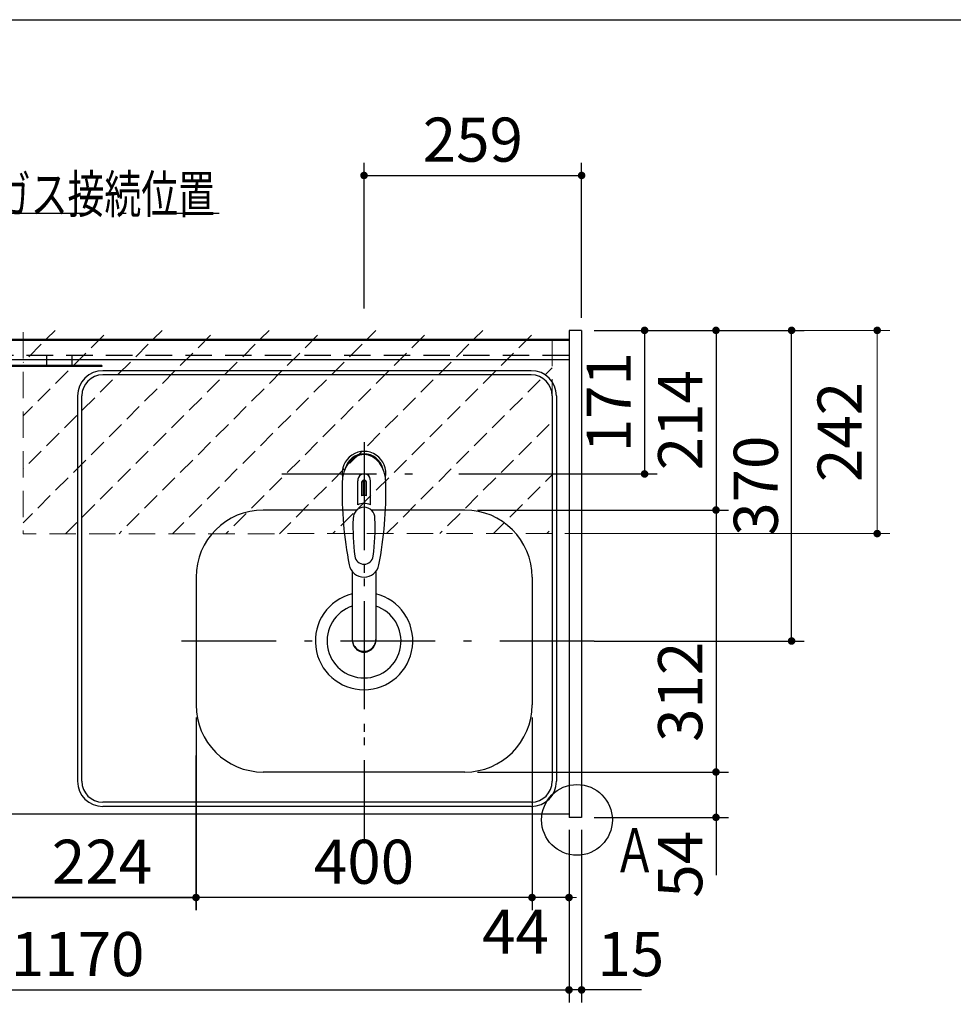
# Model space of a CAD drawing. Units: millimetres. Extents: x 210 to 6060, y -730 to 4284.
# Drawn here: x 1646 to 2758, y 3050 to 4222 of the extents above; entities that cross this region are included whole.
import ezdxf

# ---------------------------------------------------------------- set-up
doc = ezdxf.new("R2010")
doc.units = ezdxf.units.MM
doc.header["$LTSCALE"] = 3.75
doc.linetypes.add('DASHDOT', pattern=[50.5, 30, -9, 2.5, -9])
doc.linetypes.add('HIDDEN', pattern=[12.6, 8.4, -4.2])
for name, color, linetype, lineweight in [('1', 7, 'Continuous', 9), ('128', 7, 'Continuous', 9), ('7', 4, 'Continuous', 9)]:
    doc.layers.add(name, color=color, linetype=linetype, lineweight=lineweight)
for name, color, linetype, lineweight, true_color in [('2', 136, 'Continuous', 9, 0x008080), ('3', 216, 'Continuous', 9, 0x800080), ('5', 96, 'Continuous', 9, 0x008000), ('6', 16, 'Continuous', 9, 0x800000)]:
    doc.layers.add(name, color=color, linetype=linetype, lineweight=lineweight, true_color=true_color)
doc.styles.get("Standard").update_dxf_attribs({"font": 'txt', "bigfont": 'bigfont'})
doc.styles.add('ＭＳ ゴシック', font='txt')
doc.dimstyles.get("Standard").update_dxf_attribs({"dimtxt": 0.18, "dimasz": 0.18, "dimexe": 0.18, "dimexo": 0.0625, "dimgap": 0.09, "dimtad": 0, "dimtih": 1, "dimtoh": 1, "dimdec": 4, "dimzin": 0, "dimdsep": 46, "dimtxsty": 'Standard', "dimcen": 0.09, "dimadec": 0, "dimazin": 0, "dimtfac": 1, "dimtdec": 4, "dimtofl": 0, "dimtmove": 0, "dimatfit": 3, "dimfxl": 1, "dimtolj": 1, "dimtzin": 0, "dimarcsym": 0})

# ---------------------------------------------------------------- blocks, each defined once
blk = doc.blocks.new('_DOT')
at = {"color": 0}
blk.add_line((-0.5, 0), (-1, 0), dxfattribs=at)
at = {"color": 0, "const_width": 0.5}
blk.add_lwpolyline([(-0.25, 0, 1), (0.25, 0, 1)], format="xyb", close=True, dxfattribs=at)
blk = doc.blocks.new('Dim1')
at = {"layer": '2', "color": 136, "linetype": 'Continuous', "lineweight": 30, "true_color": 0x008080}
for p, q in [((2415, 2659.5), (2415, 2746.2)), ((2315, 2677.5), (2430, 2677.5)), ((2315, 2659.5), (2430, 2659.5))]:
    blk.add_line(p, q, dxfattribs=at)
at = {"layer": '2', "color": 136, "linetype": 'Continuous', "lineweight": 30, "true_color": 0x008080, "xscale": 9, "yscale": 9, "zscale": 9}
for p, rotation in [((2415, 2677.5), 269.9999999999998), ((2415, 2659.5), 89.99999999999949)]:
    blk.add_blockref('_DOT', p, dxfattribs=dict(at, rotation=rotation))
at = {"layer": '2', "color": 136, "linetype": 'Continuous', "lineweight": 9, "true_color": 0x008080, "insert": (2415, 2693.8), "char_height": 52.5, "width": 387.5, "attachment_point": 7, "rotation": 90, "style": 'ＭＳ ゴシック'}
blk.add_mtext('18', dxfattribs=at)
blk = doc.blocks.new('Dim31')
at = {"layer": '1', "color": 7, "linetype": 'Continuous', "lineweight": 30}
for p, q in [((1856, 3391.5), (1856, 3162)), ((2256, 3391.5), (2256, 3162)), ((2256, 3177), (1856, 3177))]:
    blk.add_line(p, q, dxfattribs=at)
at = {"layer": '1', "color": 7, "linetype": 'Continuous', "lineweight": 30, "xscale": 9, "yscale": 9, "zscale": 9}
for p, rotation in [((1856, 3177), 179.9999999999998), ((2256, 3177), 359.9999999999997)]:
    blk.add_blockref('_DOT', p, dxfattribs=dict(at, rotation=rotation))
at = {"layer": '1', "color": 7, "linetype": 'Continuous', "lineweight": 9, "insert": (2056, 3177), "char_height": 52.5, "width": 675, "attachment_point": 8, "style": 'ＭＳ ゴシック'}
blk.add_mtext('400', dxfattribs=at)
blk = doc.blocks.new('Dim32')
at = {"layer": '1', "color": 7, "linetype": 'Continuous', "lineweight": 30}
for p, q in [((1130, 3257.5), (1130, 3052)), ((2300, 3257.5), (2300, 3052)), ((1130, 3067), (2300, 3067))]:
    blk.add_line(p, q, dxfattribs=at)
at = {"layer": '1', "color": 7, "linetype": 'Continuous', "lineweight": 30, "xscale": 9, "yscale": 9, "zscale": 9}
for p, rotation in [((1130, 3067), 179.9999999999998), ((2300, 3067), 359.9999999999997)]:
    blk.add_blockref('_DOT', p, dxfattribs=dict(at, rotation=rotation))
at = {"layer": '1', "color": 7, "linetype": 'Continuous', "lineweight": 9, "insert": (1715, 3067), "char_height": 52.5, "width": 887.5, "attachment_point": 8, "style": 'ＭＳ ゴシック'}
blk.add_mtext('1170', dxfattribs=at)
blk = doc.blocks.new('Dim33')
at = {"layer": '1', "color": 7, "linetype": 'Continuous', "lineweight": 30}
for p, q in [((2191, 3638.5), (2490, 3638.5)), ((2475, 3638.5), (2475, 3326.5)), ((2191, 3326.5), (2490, 3326.5))]:
    blk.add_line(p, q, dxfattribs=at)
at = {"layer": '1', "color": 7, "linetype": 'Continuous', "lineweight": 30, "xscale": 9, "yscale": 9, "zscale": 9}
for p, rotation in [((2475, 3638.5), 89.99999999999991), ((2475, 3326.5), 269.9999999999998)]:
    blk.add_blockref('_DOT', p, dxfattribs=dict(at, rotation=rotation))
at = {"layer": '1', "color": 7, "linetype": 'Continuous', "lineweight": 9, "insert": (2475, 3422), "char_height": 52.5, "width": 675, "attachment_point": 8, "rotation": 90, "style": 'ＭＳ ゴシック'}
blk.add_mtext('312', dxfattribs=at)
blk = doc.blocks.new('Dim34')
at = {"layer": '1', "color": 7, "linetype": 'Continuous', "lineweight": 30}
for p, q in [((2330, 3852.5), (2490, 3852.5)), ((2475, 3852.5), (2475, 3638.5)), ((2191, 3638.5), (2490, 3638.5))]:
    blk.add_line(p, q, dxfattribs=at)
at = {"layer": '1', "color": 7, "linetype": 'Continuous', "lineweight": 30, "xscale": 9, "yscale": 9, "zscale": 9}
for p, rotation in [((2475, 3852.5), 89.99999999999991), ((2475, 3638.5), 269.9999999999998)]:
    blk.add_blockref('_DOT', p, dxfattribs=dict(at, rotation=rotation))
at = {"layer": '1', "color": 7, "linetype": 'Continuous', "lineweight": 9, "insert": (2475, 3745.5), "char_height": 52.5, "width": 687.5, "attachment_point": 8, "rotation": 90, "style": 'ＭＳ ゴシック'}
blk.add_mtext('214', dxfattribs=at)
blk = doc.blocks.new('Dim35')
at = {"layer": '1', "color": 7, "linetype": 'Continuous', "lineweight": 30}
for p, q in [((2330, 3852.5), (2580, 3852.5)), ((2565, 3482.5), (2565, 3852.5)), ((2330, 3482.5), (2580, 3482.5))]:
    blk.add_line(p, q, dxfattribs=at)
at = {"layer": '1', "color": 7, "linetype": 'Continuous', "lineweight": 30, "xscale": 9, "yscale": 9, "zscale": 9}
for p, rotation in [((2565, 3852.5), 89.99999999999991), ((2565, 3482.5), 269.9999999999998)]:
    blk.add_blockref('_DOT', p, dxfattribs=dict(at, rotation=rotation))
at = {"layer": '1', "color": 7, "linetype": 'Continuous', "lineweight": 9, "insert": (2565, 3667.5), "char_height": 52.5, "width": 675, "attachment_point": 8, "rotation": 90, "style": 'ＭＳ ゴシック'}
blk.add_mtext('370', dxfattribs=at)
blk = doc.blocks.new('Dim37')
at = {"layer": '1', "color": 7, "linetype": 'Continuous', "lineweight": 30}
for p, q in [((2191, 3326.5), (2490, 3326.5)), ((2475, 3326.5), (2475, 3203.8)), ((2330, 3272.5), (2490, 3272.5))]:
    blk.add_line(p, q, dxfattribs=at)
at = {"layer": '1', "color": 7, "linetype": 'Continuous', "lineweight": 30, "xscale": 9, "yscale": 9, "zscale": 9}
for p, rotation in [((2475, 3326.5), 89.99999999999939), ((2475, 3272.5), 269.9999999999994)]:
    blk.add_blockref('_DOT', p, dxfattribs=dict(at, rotation=rotation))
at = {"layer": '1', "color": 7, "linetype": 'Continuous', "lineweight": 9, "insert": (2475, 3256.3), "char_height": 52.5, "width": 437.5, "attachment_point": 9, "rotation": 90, "style": 'ＭＳ ゴシック'}
blk.add_mtext('54', dxfattribs=at)
blk = doc.blocks.new('Dim39')
at = {"layer": '5', "color": 96, "linetype": 'Continuous', "lineweight": 30, "true_color": 0x008000}
for p, q in [((2056, 3878.5), (2056, 4052)), ((2315, 3867.5), (2315, 4052)), ((2056, 4037), (2315, 4037))]:
    blk.add_line(p, q, dxfattribs=at)
at = {"layer": '5', "color": 96, "linetype": 'Continuous', "lineweight": 30, "true_color": 0x008000, "xscale": 9, "yscale": 9, "zscale": 9}
for p, rotation in [((2056, 4037), 179.9999999999998), ((2315, 4037), 359.9999999999997)]:
    blk.add_blockref('_DOT', p, dxfattribs=dict(at, rotation=rotation))
at = {"layer": '5', "color": 96, "linetype": 'Continuous', "lineweight": 9, "true_color": 0x008000, "insert": (2185.5, 4037), "char_height": 52.5, "width": 662.5, "attachment_point": 8, "style": 'ＭＳ ゴシック'}
blk.add_mtext('259', dxfattribs=at)
blk = doc.blocks.new('Dim41')
at = {"layer": '1', "color": 7, "linetype": 'Continuous', "lineweight": 30}
for p, q in [((2300, 3257.5), (2300, 3052)), ((2315, 3257.5), (2315, 3052)), ((2386.2, 3067), (2300, 3067))]:
    blk.add_line(p, q, dxfattribs=at)
at = {"layer": '1', "color": 7, "linetype": 'Continuous', "lineweight": 30, "xscale": 9, "yscale": 9, "zscale": 9}
for p, rotation in [((2300, 3067), 359.9999999999996), ((2315, 3067), 179.9999999999998)]:
    blk.add_blockref('_DOT', p, dxfattribs=dict(at, rotation=rotation))
at = {"layer": '1', "color": 7, "linetype": 'Continuous', "lineweight": 9, "insert": (2333.8, 3067), "char_height": 52.5, "width": 387.5, "attachment_point": 7, "style": 'ＭＳ ゴシック'}
blk.add_mtext('15', dxfattribs=at)
blk = doc.blocks.new('Dim50')
at = {"layer": '5', "color": 96, "linetype": 'Continuous', "lineweight": 30, "true_color": 0x008000}
for p, q in [((2330, 3852.5), (2405, 3852.5)), ((2390, 3852.5), (2390, 3681.5)), ((2169, 3681.5), (2405, 3681.5))]:
    blk.add_line(p, q, dxfattribs=at)
at = {"layer": '5', "color": 96, "linetype": 'Continuous', "lineweight": 30, "true_color": 0x008000, "xscale": 9, "yscale": 9, "zscale": 9}
for p, rotation in [((2390, 3852.5), 89.99999999999991), ((2390, 3681.5), 269.9999999999998)]:
    blk.add_blockref('_DOT', p, dxfattribs=dict(at, rotation=rotation))
at = {"layer": '5', "color": 96, "linetype": 'Continuous', "lineweight": 9, "true_color": 0x008000, "insert": (2390, 3767), "char_height": 52.5, "width": 562.5, "attachment_point": 8, "rotation": 90, "style": 'ＭＳ ゴシック'}
blk.add_mtext('171', dxfattribs=at)
blk = doc.blocks.new('Dim51')
at = {"layer": '1', "color": 7, "linetype": 'Continuous', "lineweight": 30}
for p, q in [((2256, 3391.5), (2256, 3162)), ((2300, 3257.5), (2300, 3162)), ((2300, 3177), (2223.8, 3177))]:
    blk.add_line(p, q, dxfattribs=at)
at = {"layer": '1', "color": 7, "linetype": 'Continuous', "lineweight": 30, "xscale": 9, "yscale": 9, "zscale": 9}
for p, rotation in [((2256, 3177), 359.9999999999997), ((2300, 3177), 179.9999999999995)]:
    blk.add_blockref('_DOT', p, dxfattribs=dict(at, rotation=rotation))
at = {"layer": '1', "color": 7, "linetype": 'Continuous', "lineweight": 9, "insert": (2276.2, 3162.5), "char_height": 52.5, "width": 437.5, "attachment_point": 3, "style": 'ＭＳ ゴシック'}
blk.add_mtext('44', dxfattribs=at)
blk = doc.blocks.new('Dim60')
at = {"layer": '7', "color": 4, "linetype": 'Continuous', "lineweight": 9}
for p, q in [((2330, 3852.5), (2681.9, 3852.5)), ((2666.9, 3852.5), (2666.9, 3610.5)), ((2295, 3610.5), (2681.9, 3610.5))]:
    blk.add_line(p, q, dxfattribs=at)
at = {"layer": '7', "color": 4, "linetype": 'Continuous', "lineweight": 9, "xscale": 9, "yscale": 9, "zscale": 9}
for p, rotation in [((2666.9, 3852.5), 89.99999999999959), ((2666.9, 3610.5), 269.9999999999998)]:
    blk.add_blockref('_DOT', p, dxfattribs=dict(at, rotation=rotation))
at = {"layer": '7', "color": 4, "linetype": 'Continuous', "lineweight": 9, "insert": (2664.8, 3731.5), "char_height": 52.5, "width": 675, "attachment_point": 8, "rotation": 90, "style": 'ＭＳ ゴシック'}
blk.add_mtext('242', dxfattribs=at)
blk = doc.blocks.new('Dim63')
at = {"layer": '3', "color": 216, "linetype": 'Continuous', "lineweight": 35, "true_color": 0x800080}
for p, q in [((1189, 3285.6), (1189, 3162)), ((1632, 3282.8), (1632, 3162)), ((1632, 3177), (1189, 3177))]:
    blk.add_line(p, q, dxfattribs=at)
at = {"layer": '3', "color": 216, "linetype": 'Continuous', "lineweight": 35, "true_color": 0x800080, "xscale": 9, "yscale": 9, "zscale": 9}
for p, rotation in [((1189, 3177), 179.9999999999998), ((1632, 3177), 359.9999999999997)]:
    blk.add_blockref('_DOT', p, dxfattribs=dict(at, rotation=rotation))
at = {"layer": '3', "color": 216, "linetype": 'Continuous', "lineweight": 9, "true_color": 0x800080, "insert": (1410.5, 3177), "char_height": 52.5, "width": 675, "attachment_point": 8, "style": 'ＭＳ ゴシック'}
blk.add_mtext('443', dxfattribs=at)
blk = doc.blocks.new('Dim68')
at = {"layer": '3', "color": 216, "linetype": 'Continuous', "lineweight": 35, "true_color": 0x800080}
for p, q in [((1856, 3346.2), (1856, 3162)), ((1632, 3247.1), (1632, 3162)), ((1632, 3177), (1856, 3177))]:
    blk.add_line(p, q, dxfattribs=at)
at = {"layer": '3', "color": 216, "linetype": 'Continuous', "lineweight": 35, "true_color": 0x800080, "xscale": 9, "yscale": 9, "zscale": 9}
for p, rotation in [((1632, 3177), 179.9999999999998), ((1856, 3177), 359.9999999999997)]:
    blk.add_blockref('_DOT', p, dxfattribs=dict(at, rotation=rotation))
at = {"layer": '3', "color": 216, "linetype": 'Continuous', "lineweight": 9, "true_color": 0x800080, "insert": (1744, 3177), "char_height": 52.5, "width": 687.5, "attachment_point": 8, "style": 'ＭＳ ゴシック'}
blk.add_mtext('224', dxfattribs=at)
blk = doc.blocks.new('G17')
at = {"layer": '3', "color": 216, "linetype": 'DASHDOT', "lineweight": 30, "true_color": 0x800080}
blk.add_lwpolyline([(1560.5, 3524.5), (1617.1, 3992.2), (1883.6, 3992.2)], dxfattribs=at)
at = {"layer": '3', "color": 216, "linetype": 'Continuous', "lineweight": 9, "true_color": 0x800080, "insert": (1615.4, 3992.2), "char_height": 45, "width": 345.213, "attachment_point": 7}
blk.add_mtext('{\\fＭＳ ゴシック;\\W0.714286;ガス接続位置}', dxfattribs=at)
blk = doc.blocks.new('Dim69')
at = {"layer": '3', "color": 216, "linetype": 'Continuous', "lineweight": 35, "true_color": 0x800080}
for p, q in [((1115, 3867.5), (1115, 4053.3)), ((1560.5, 3570.3), (1560.5, 4053.3)), ((1560.5, 4038.3), (1115, 4038.3))]:
    blk.add_line(p, q, dxfattribs=at)
at = {"layer": '3', "color": 216, "linetype": 'Continuous', "lineweight": 35, "true_color": 0x800080, "xscale": 9, "yscale": 9, "zscale": 9}
for p, rotation in [((1115, 4038.3), 179.9999999999998), ((1560.5, 4038.3), 359.9999999999997)]:
    blk.add_blockref('_DOT', p, dxfattribs=dict(at, rotation=rotation))
at = {"layer": '3', "color": 216, "linetype": 'Continuous', "lineweight": 9, "true_color": 0x800080, "insert": (1337.8, 4038.3), "char_height": 52.5, "width": 1050, "attachment_point": 8, "style": 'ＭＳ ゴシック'}
blk.add_mtext('445.5', dxfattribs=at)

msp = doc.modelspace()

# ---------------------------------------------------------------- hatches: boundary and pattern name
at = {"layer": '7', "linetype": 'HIDDEN', "lineweight": 9}
h = msp.add_hatch(dxfattribs=at)
h.set_pattern_fill('', scale=0.066667, style=0, pattern_type=2)
h.set_pattern_definition([(45, (-124.99, 130), (-31.8198, 31.8198), [21, -9])])
h.paths.add_polyline_path([(2280.009, 3852.5), (2280.009, 3610.5), (1650.009, 3610.254), (1650.009, 3852.5)], flags=0)

# ---------------------------------------------------------------- linework, layer by layer
at = {"layer": '1', "color": 7, "linetype": 'Continuous', "lineweight": 30}
for p, q in [((210, 4222.5), (6060, 4222.5)), ((2300.009, 3852.5), (2300.009, 3272.5)), ((2315.009, 3852.5), (2300.009, 3852.5)), ((2315.009, 3852.5), (2315.009, 3272.5)), ((2300.009, 3841.5), (1130.009, 3841.5)), ((2300.009, 3840.5), (1130.009, 3840.5)), ((2300.009, 3276.5), (1130.009, 3276.5)), ((2315.009, 3272.5), (2300.009, 3272.5))]:
    msp.add_line(p, q, dxfattribs=at)
at = {"layer": '1', "color": 7, "linetype": 'HIDDEN', "lineweight": 30}
msp.add_line((2300.009, 3822.5), (1130.009, 3822.5), dxfattribs=at)
at = {"layer": '1', "color": 7, "linetype": 'Continuous', "lineweight": 30}
msp.add_circle((2309.468, 3269.5), 42.134, dxfattribs=at)
at = {"layer": '128', "color": 7, "linetype": 'DASHDOT', "lineweight": 30}
for p, q in [((2056.009, 3703.395), (2056.009, 3290.5)), ((1958.205, 3681.5), (2136.575, 3681.5))]:
    msp.add_line(p, q, dxfattribs=at)
at = {"layer": '128', "color": 7, "linetype": 'Continuous', "lineweight": 30}
for p, q in [((2048.459, 3644.66), (2048.459, 3673.364)), ((2053.009, 3670.69), (2053.009, 3655.536)), ((2055.509, 3655.681), (2055.509, 3673.981)), ((2056.509, 3673.981), (2056.509, 3655.681)), ((2059.009, 3655.536), (2059.009, 3670.69)), ((2063.559, 3644.66), (2063.559, 3673.364)), ((2042.007, 3565.312), (2042.009, 3483.37)), ((2070.008, 3565.308), (2070.008, 3483.37))]:
    msp.add_line(p, q, dxfattribs=at)
for centre, radius, start, end in [((2056.009, 3682.386), 26, 348.678925, 191.321075), ((2056.009, 3682.386), 23, 14.251786, 165.748214), ((2489.904, 3660.822), 460, 178.776611, 190.986702), ((2056.009, 3673.943), 7.572, 355.615258, 184.384742), ((2056.009, 3671.006), 3.017, 99.540746, 186.015411), ((2056.009, 3671.006), 3.017, 353.984589, 80.459254), ((1622.114, 3660.822), 460, 349.013298, 1.223389), ((2056.009, 3625.443), 30.243, 90.947314, 95.692987), ((2056.009, 3625.443), 30.243, 84.307013, 89.052686), ((2056.009, 3627.431), 18.81, 66.336013, 113.663987), ((2292.783, 3617.468), 250, 177.52217, 187.819435), ((1819.235, 3617.468), 250, 352.180565, 2.47783), ((2056.009, 3584.939), 11.002, 187.749272, 352.250728), ((2056.009, 3576.648), 18.016, 191.182254, 348.817746)]:
    msp.add_arc(centre, radius, start, end, dxfattribs=at)
for centre, major_axis, ratio, start_param, end_param in [((2056.009, 3670.643), (0, -33.818), 0.76883042, 1.57079633, 4.71238898), ((2056.009, 3628.277), (0, -13.725), 0.94663546, 1.57079633, 4.71238898), ((2056.009, 3484.365), (0, -14.081), 0.99420125, -1.57079633, 1.5708), ((2056.009, 3483.37), (0, -14.081), 0.99420125, -1.57079633, 1.5708)]:
    msp.add_ellipse(centre, major_axis=major_axis, ratio=ratio, start_param=start_param, end_param=end_param, dxfattribs=at)
at = {"layer": '3', "color": 216, "linetype": 'Continuous', "lineweight": 30, "true_color": 0x800080}
for p, q in [((1678.009, 3822.5), (1678.009, 3810.5)), ((1708.009, 3822.5), (1708.009, 3810.5)), ((1744.009, 3810.5), (1144.009, 3810.5)), ((1744.009, 3809.5), (1144.009, 3809.5)), ((1744.009, 3810.5), (1744.009, 3809.5))]:
    msp.add_line(p, q, dxfattribs=at)
at = {"layer": '6', "color": 16, "linetype": 'Continuous', "lineweight": 30, "true_color": 0x800000}
for p, q in [((2300.009, 3841.5), (1131.009, 3841.5)), ((2300.009, 3841.5), (2300.009, 3276.5)), ((2300.009, 3817.5), (1131.009, 3817.5)), ((2255.009, 3804.5), (1745.009, 3804.5)), ((2255.009, 3799.5), (1745.009, 3799.5)), ((1715.009, 3774.5), (1715.009, 3315.5)), ((1720.009, 3315.5), (1720.009, 3774.5)), ((2280.009, 3774.5), (2280.009, 3315.5)), ((2285.009, 3774.5), (2285.009, 3315.5)), ((2048.069, 3638.5), (1936.009, 3638.5)), ((2176.009, 3638.5), (2063.949, 3638.5)), ((1856.009, 3558.5), (1856.009, 3406.5)), ((2256.009, 3558.5), (2256.009, 3406.5)), ((2176.009, 3326.5), (1936.009, 3326.5)), ((2255.009, 3290.5), (1745.009, 3290.5)), ((2255.009, 3285.5), (1745.009, 3285.5)), ((2300.009, 3276.5), (1131.009, 3276.5))]:
    msp.add_line(p, q, dxfattribs=at)
at = {"layer": '6', "color": 16, "linetype": 'DASHDOT', "lineweight": 30, "true_color": 0x800000}
for p, q in [((2056.009, 3719.5), (2056.009, 3241.5)), ((2330.009, 3482.5), (1818.543, 3482.5))]:
    msp.add_line(p, q, dxfattribs=at)
at = {"layer": '6', "color": 16, "linetype": 'Continuous', "lineweight": 30, "true_color": 0x800000}
for centre, radius, start, end in [((1745.009, 3774.5), 30, 90, 180), ((1745.009, 3774.5), 25, 90, 180), ((2255.009, 3774.5), 30, 0, 90), ((2255.009, 3774.5), 25, 0, 90), ((1936.009, 3558.5), 80, 90, 180), ((2176.009, 3558.5), 80, 0, 90), ((2056.009, 3482.5), 58, 103.969306, 76.033471), ((2056.009, 3482.5), 44, 108.554409, 71.448856), ((1936.009, 3406.5), 80, 180, 270), ((2176.009, 3406.5), 80, 270, 0), ((1745.009, 3315.5), 30, 180, 270), ((1745.009, 3315.5), 25, 180, 270), ((2255.009, 3315.5), 30, 270, 0), ((2255.009, 3315.5), 25, 270, 0)]:
    msp.add_arc(centre, radius, start, end, dxfattribs=at)
at = {"layer": '7', "color": 4, "linetype": 'HIDDEN', "lineweight": 9}
for p, q in [((1650.009, 3850.5), (1650.009, 3610.254)), ((2280.009, 3841.5), (2280.009, 3610.5)), ((2280.009, 3610.5), (1650.009, 3610.254))]:
    msp.add_line(p, q, dxfattribs=at)

# ---------------------------------------------------------------- block references
msp.add_blockref('G17', (0, 0))

# ---------------------------------------------------------------- texts
at = {"layer": '1', "color": 7, "linetype": 'Continuous', "lineweight": 9, "insert": (2404.009, 3207), "char_height": 52.5, "width": 47.57344, "attachment_point": 9}
msp.add_mtext('{\\fＭＳ ゴシック;\\W0.714286;Ａ}', dxfattribs=at)

# ---------------------------------------------------------------- dimensions: what is measured, and where the dimension line sits
at = {"layer": '1', "color": 7, "linetype": 'Continuous', "lineweight": 30}
for base, p1, p2, angle, picture, middle, turn in [((2475.009, 3638.5), (2315.009, 3852.5), (2176.009, 3638.5), 270, 'Dim34', (2475.009, 3745.5), 90), ((2475.009, 3326.5), (2176.009, 3638.5), (2176.009, 3326.5), 270, 'Dim33', (2475.009, 3422.026), 90), ((2475.009, 3272.5), (2176.009, 3326.5), (2315.009, 3272.5), 270, 'Dim37', (2475.009, 3230), 90), ((2300.009, 3067), (2315.009, 3272.5), (2300.009, 3272.5), 180, 'Dim41', (2360, 3067), 360)]:
    dim = msp.add_linear_dim(base=base, p1=p1, p2=p2, angle=angle, dimstyle='Standard', override={"dimscale": 1, "dimtxt": 52.5, "dimasz": 9, "dimexe": 15, "dimexo": 15, "dimgap": 0, "dimtad": 1, "dimtih": 0, "dimtoh": 0, "dimdec": 2, "dimzin": 8, "dimtxsty": 'ＭＳ ゴシック', "dimblk1": 'DOT', "dimblk2": 'DOT', "dimsah": 1, "dimse1": 0, "dimse2": 0, "dimtix": 0, "dimtofl": 1, "dimtmove": 1, "dimatfit": 2, "dimtzin": 8}, dxfattribs=at)
    dim.commit()
    dim.dimension.update_dxf_attribs({"geometry": picture, "text_midpoint": middle, "dimtype": 160, "text_rotation": turn})
for base, p1, p2, angle, override, picture, middle in [((2565.009, 3852.5), (2315.009, 3482.5), (2315.009, 3852.5), 90, {"dimscale": 1, "dimtxt": 52.5, "dimasz": 9, "dimexe": 15, "dimexo": 15, "dimgap": 0, "dimtad": 1, "dimtih": 0, "dimtoh": 0, "dimdec": 2, "dimzin": 8, "dimtxsty": 'ＭＳ ゴシック', "dimblk1": 'DOT', "dimblk2": 'DOT', "dimsah": 1, "dimse1": 0, "dimse2": 0, "dimtix": 0, "dimtofl": 1, "dimtmove": 1, "dimatfit": 2, "dimtzin": 8}, 'Dim35', (2565.009, 3667.5)), ((1856.009, 3177), (2256.009, 3406.5), (1856.009, 3406.5), 180, {"dimscale": 1, "dimtxt": 52.5, "dimasz": 9, "dimexe": 15, "dimexo": 15, "dimgap": 0, "dimtad": 1, "dimtih": 0, "dimtoh": 0, "dimdec": 2, "dimzin": 8, "dimtxsty": 'ＭＳ ゴシック', "dimblk1": 'DOT', "dimblk2": 'DOT', "dimsah": 1, "dimse1": 0, "dimse2": 0, "dimtix": 0, "dimtofl": 1, "dimtmove": 1, "dimatfit": 2, "dimtzin": 8}, 'Dim31', (2056.009, 3177)), ((2256.009, 3177), (2300.009, 3272.5), (2256.009, 3406.5), 180, {"dimscale": 1, "dimtxt": 52.5, "dimasz": 9, "dimexe": 15, "dimexo": 15, "dimgap": 0, "dimtad": 1, "dimtih": 0, "dimtoh": 0, "dimdec": 2, "dimzin": 8, "dimtxsty": 'ＭＳ ゴシック', "dimblk1": 'DOT', "dimblk2": 'DOT', "dimsah": 1, "dimse1": 0, "dimse2": 0, "dimtix": 0, "dimtofl": 1, "dimtmove": 2, "dimatfit": 2, "dimtzin": 8}, 'Dim51', (2250, 3136.25))]:
    dim = msp.add_linear_dim(base=base, p1=p1, p2=p2, angle=angle, dimstyle='Standard', override=override, dxfattribs=at)
    dim.commit()
    dim.dimension.update_dxf_attribs({"geometry": picture, "text_midpoint": middle, "dimtype": 160})
dim = msp.add_linear_dim(base=(2300.009, 3067), p1=(1130.009, 3272.5), p2=(2300.009, 3272.5), dimstyle='Standard', override={"dimscale": 1, "dimtxt": 52.5, "dimasz": 9, "dimexe": 15, "dimexo": 15, "dimgap": 0, "dimtad": 1, "dimtih": 0, "dimtoh": 0, "dimdec": 2, "dimzin": 8, "dimtxsty": 'ＭＳ ゴシック', "dimblk1": 'DOT', "dimblk2": 'DOT', "dimsah": 1, "dimse1": 0, "dimse2": 0, "dimtix": 0, "dimtofl": 1, "dimtmove": 1, "dimatfit": 2, "dimtzin": 8}, dxfattribs=at)
dim.commit()
dim.dimension.update_dxf_attribs({"geometry": 'Dim32', "text_midpoint": (1715.009, 3067), "dimtype": 160})
at = {"layer": '2', "color": 136, "linetype": 'Continuous', "lineweight": 30, "true_color": 0x008080}
dim = msp.add_linear_dim(base=(2415.009, 2677.5), p1=(2300.009, 2659.5), p2=(2300.009, 2677.5), angle=90, dimstyle='Standard', override={"dimscale": 1, "dimtxt": 52.5, "dimasz": 9, "dimexe": 15, "dimexo": 15, "dimgap": 0, "dimtad": 1, "dimtih": 0, "dimtoh": 0, "dimdec": 2, "dimzin": 8, "dimtxsty": 'ＭＳ ゴシック', "dimblk1": 'DOT', "dimblk2": 'DOT', "dimsah": 1, "dimse1": 0, "dimse2": 0, "dimtix": 0, "dimtofl": 1, "dimtmove": 1, "dimatfit": 2, "dimtzin": 8}, dxfattribs=at)
dim.commit()
dim.dimension.update_dxf_attribs({"geometry": 'Dim1', "text_midpoint": (2415.009, 2720), "dimtype": 160})
at = {"layer": '3', "color": 216, "linetype": 'Continuous', "lineweight": 35, "true_color": 0x800080}
dim = msp.add_linear_dim(base=(1115.009, 4038.255), p1=(1560.509, 3555.328), p2=(1115.009, 3852.5), angle=180, dimstyle='Standard', override={"dimscale": 1, "dimtxt": 52.5, "dimasz": 9, "dimexe": 15, "dimexo": 15, "dimgap": 0, "dimtad": 1, "dimtih": 0, "dimtoh": 0, "dimdec": 2, "dimzin": 8, "dimtxsty": 'ＭＳ ゴシック', "dimblk1": 'DOT', "dimblk2": 'DOT', "dimsah": 1, "dimse1": 0, "dimse2": 0, "dimtix": 0, "dimtofl": 1, "dimtmove": 1, "dimatfit": 2, "dimtzin": 8}, dxfattribs=at)
dim.commit()
dim.dimension.update_dxf_attribs({"geometry": 'Dim69', "text_midpoint": (1337.759, 4038.255), "dimtype": 160})
dim = msp.add_linear_dim(base=(1856.009, 3177), p1=(1632.009, 3262.129), p2=(1856.009, 3361.195), dimstyle='Standard', override={"dimscale": 1, "dimtxt": 52.5, "dimasz": 9, "dimexe": 15, "dimexo": 15, "dimgap": 0, "dimtad": 1, "dimtih": 0, "dimtoh": 0, "dimdec": 2, "dimzin": 8, "dimtxsty": 'ＭＳ ゴシック', "dimblk1": 'DOT', "dimblk2": 'DOT', "dimsah": 1, "dimse1": 0, "dimse2": 0, "dimtix": 0, "dimtofl": 1, "dimtmove": 1, "dimatfit": 2, "dimtzin": 8}, dxfattribs=at)
dim.commit()
dim.dimension.update_dxf_attribs({"geometry": 'Dim68', "text_midpoint": (1744.009, 3177), "dimtype": 160})
dim = msp.add_linear_dim(base=(1189.009, 3177), p1=(1632.009, 3297.804), p2=(1189.009, 3300.615), angle=180, dimstyle='Standard', override={"dimscale": 1, "dimtxt": 52.5, "dimasz": 9, "dimexe": 15, "dimexo": 15, "dimgap": 0, "dimtad": 1, "dimtih": 0, "dimtoh": 0, "dimdec": 2, "dimzin": 8, "dimtxsty": 'ＭＳ ゴシック', "dimblk1": 'DOT', "dimblk2": 'DOT', "dimsah": 1, "dimse1": 0, "dimse2": 0, "dimtix": 0, "dimtofl": 1, "dimtmove": 1, "dimatfit": 2, "dimtzin": 8}, dxfattribs=at)
dim.commit()
dim.dimension.update_dxf_attribs({"geometry": 'Dim63', "text_midpoint": (1410.509, 3177), "dimtype": 160, "text_rotation": 360})
at = {"layer": '5', "color": 96, "linetype": 'Continuous', "lineweight": 30, "true_color": 0x008000}
dim = msp.add_linear_dim(base=(2315.009, 4037), p1=(2056.009, 3863.5), p2=(2315.009, 3852.5), dimstyle='Standard', override={"dimscale": 1, "dimtxt": 52.5, "dimasz": 9, "dimexe": 15, "dimexo": 15, "dimgap": 0, "dimtad": 1, "dimtih": 0, "dimtoh": 0, "dimdec": 2, "dimzin": 8, "dimtxsty": 'ＭＳ ゴシック', "dimblk1": 'DOT', "dimblk2": 'DOT', "dimsah": 1, "dimse1": 0, "dimse2": 0, "dimtix": 0, "dimtofl": 1, "dimtmove": 1, "dimatfit": 2, "dimtzin": 8}, dxfattribs=at)
dim.commit()
dim.dimension.update_dxf_attribs({"geometry": 'Dim39', "text_midpoint": (2185.509, 4037), "dimtype": 160})
dim = msp.add_linear_dim(base=(2390, 3681.5), p1=(2315.009, 3852.5), p2=(2154.009, 3681.5), angle=270, dimstyle='Standard', override={"dimscale": 1, "dimtxt": 52.5, "dimasz": 9, "dimexe": 15, "dimexo": 15, "dimgap": 0, "dimtad": 1, "dimtih": 0, "dimtoh": 0, "dimdec": 2, "dimzin": 8, "dimtxsty": 'ＭＳ ゴシック', "dimblk1": 'DOT', "dimblk2": 'DOT', "dimsah": 1, "dimse1": 0, "dimse2": 0, "dimtix": 0, "dimtofl": 1, "dimtmove": 1, "dimatfit": 2, "dimtzin": 8}, dxfattribs=at)
dim.commit()
dim.dimension.update_dxf_attribs({"geometry": 'Dim50', "text_midpoint": (2390, 3767), "dimtype": 160, "text_rotation": 90})
at = {"layer": '7', "color": 4, "linetype": 'Continuous', "lineweight": 9}
dim = msp.add_linear_dim(base=(2666.908, 3610.5), p1=(2315.009, 3852.5), p2=(2280.009, 3610.5), angle=270, dimstyle='Standard', override={"dimscale": 1, "dimtxt": 52.5, "dimasz": 9, "dimexe": 15, "dimexo": 15, "dimgap": 0, "dimtad": 1, "dimtih": 0, "dimtoh": 0, "dimdec": 2, "dimzin": 8, "dimtxsty": 'ＭＳ ゴシック', "dimblk1": 'DOT', "dimblk2": 'DOT', "dimsah": 1, "dimse1": 0, "dimse2": 0, "dimtix": 0, "dimtofl": 1, "dimtmove": 2, "dimatfit": 2, "dimtzin": 8}, dxfattribs=at)
dim.commit()
dim.dimension.update_dxf_attribs({"geometry": 'Dim60', "text_midpoint": (2638.52, 3731.5), "dimtype": 160, "text_rotation": 90})

doc.saveas('drawing.dxf')
